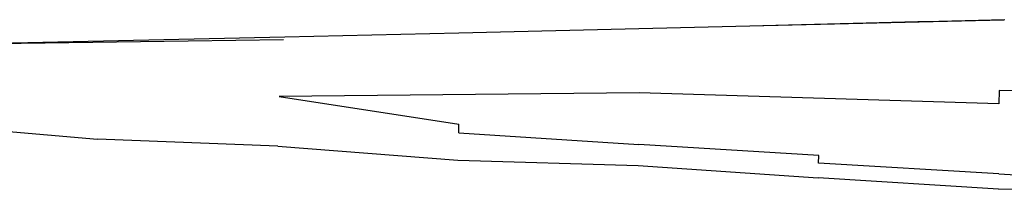
# Model space of a CAD drawing. Units: inches. Extents: x 45 to 917, y 51 to 921.
# Drawn here: x 561 to 584, y 698 to 702 of the extents above; entities that cross this region are included whole.
import ezdxf

# ---------------------------------------------------------------- set-up
doc = ezdxf.new("R2010")
doc.units = ezdxf.units.IN
doc.header["$MEASUREMENT"] = 0
doc.layers.add('VP-EQ', color=7, linetype='Continuous', true_color=0x8a3492)

# ---------------------------------------------------------------- blocks, each defined once
blk = doc.blocks.new('1333')
at = {"color": 7}
for p, q in [((146.593, 195.361), (139.858, 195.203)), ((152.475, 195.499), (146.593, 195.361)), ((150.484, 195.461), (146.593, 195.361)), ((150.658, 195.465), (150.484, 195.461)), ((152.494, 195.512), (150.658, 195.465)), ((135.832, 195.109), (129.087, 194.963)), ((139.858, 195.203), (135.832, 195.109)), ((129.087, 194.963), (135.8, 195.056)), ((144.033, 193.825), (135.701, 193.74)), ((135.701, 193.74), (139.86, 193.096)), ((152.358, 193.571), (144.033, 193.825)), ((152.362, 193.876), (152.358, 193.571)), ((160.689, 193.728), (152.362, 193.876)), ((127.327, 193.104), (131.497, 192.752)), ((139.857, 192.897), (139.86, 193.096)), ((139.857, 192.897), (144.023, 192.626)), ((135.669, 192.586), (131.497, 192.752)), ((135.669, 192.586), (139.839, 192.266)), ((148.19, 192.37), (144.023, 192.626)), ((148.187, 192.196), (148.19, 192.37)), ((139.839, 192.266), (144.011, 192.138)), ((144.011, 192.138), (148.18, 191.856)), ((152.355, 191.946), (148.187, 192.196)), ((152.355, 191.946), (156.523, 191.715)), ((152.35, 191.591), (148.18, 191.856)), ((152.35, 191.591), (156.523, 191.715))]:
    blk.add_line(p, q, dxfattribs=at)

msp = doc.modelspace()

# ---------------------------------------------------------------- block references
at = {"layer": 'VP-EQ'}
msp.add_blockref('1333', (431.354, 506.887), dxfattribs=at)
msp.add_blockref('1333', (431.354, 506.887), dxfattribs=at)

doc.saveas('drawing.dxf')
